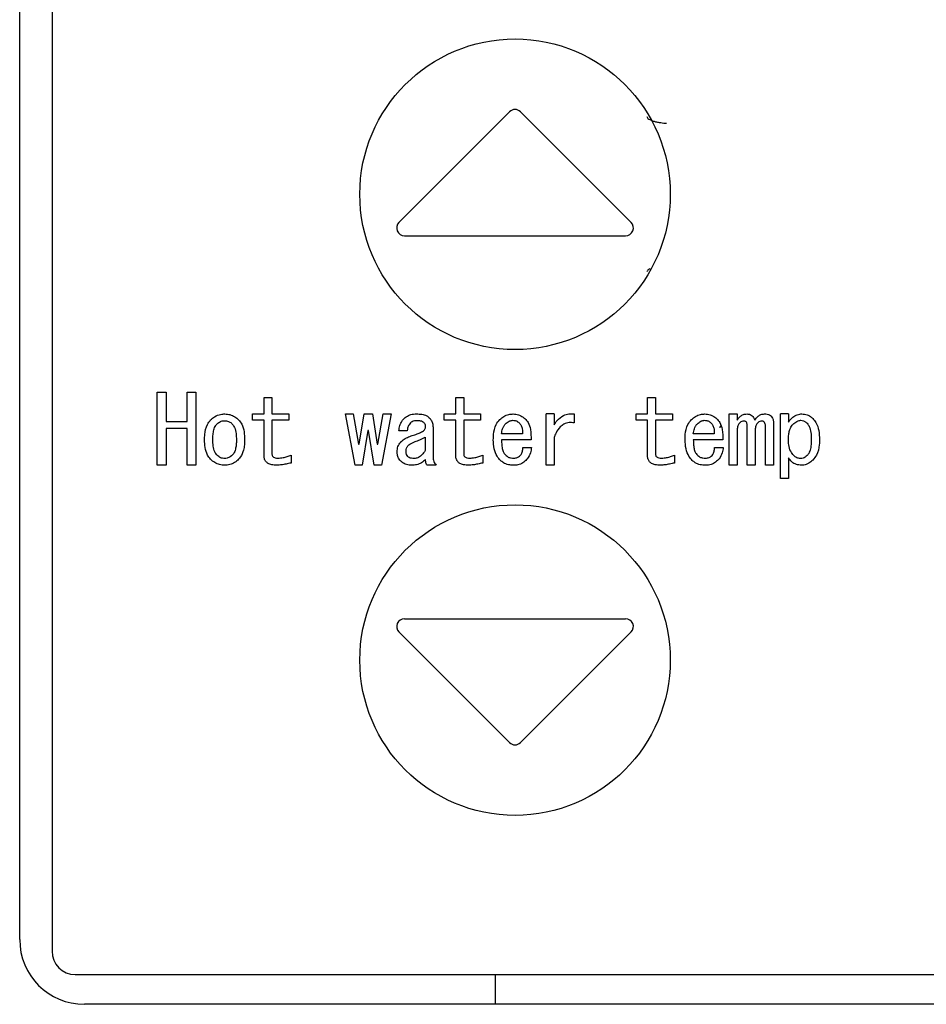
# Model space of a CAD drawing. Units: inches. Extents: x 0.4 to 16.6, y 0.2 to 10.8.
# Drawn here: x 6.4 to 6.5, y 5.9 to 6 of the extents above; entities that cross this region are included whole.
import ezdxf

# ---------------------------------------------------------------- set-up
doc = ezdxf.new("R2010")
doc.units = ezdxf.units.IN
doc.header["$MEASUREMENT"] = 0

msp = doc.modelspace()

# ---------------------------------------------------------------- linework, layer by layer
at = {"color": 7, "linetype": 'Continuous', "lineweight": 25}
for p, q in [((6.433442, 6.12337), (6.433442, 5.93833)), ((6.430161, 5.939511), (6.430161, 6.122189)), ((6.479867, 6.023469), (6.468645, 6.012247)), ((6.492203, 6.012247), (6.480981, 6.023469)), ((6.469202, 6.010902), (6.491646, 6.010902)), ((6.444109, 5.987622), (6.444109, 5.995029)), ((6.444109, 5.995029), (6.445009, 5.995029)), ((6.445009, 5.995029), (6.445009, 5.992065)), ((6.447149, 5.992065), (6.447149, 5.995029)), ((6.447149, 5.995029), (6.448049, 5.995029)), ((6.448049, 5.995029), (6.448049, 5.987622)), ((6.454954, 5.994497), (6.455763, 5.994497)), ((6.454954, 5.992825), (6.454954, 5.994497)), ((6.455763, 5.994497), (6.455763, 5.992825)), ((6.47441, 5.992825), (6.47441, 5.994497)), ((6.47441, 5.994497), (6.47522, 5.994497)), ((6.47522, 5.994497), (6.47522, 5.992825)), ((6.493867, 5.992825), (6.493867, 5.994497)), ((6.493867, 5.994497), (6.494676, 5.994497)), ((6.494676, 5.994497), (6.494676, 5.992825)), ((6.453787, 5.992196), (6.453787, 5.992825)), ((6.453787, 5.992825), (6.454954, 5.992825)), ((6.455763, 5.992825), (6.457473, 5.992825)), ((6.457473, 5.992825), (6.457473, 5.992196)), ((6.464199, 5.987622), (6.463211, 5.992825)), ((6.463211, 5.992825), (6.464009, 5.992825)), ((6.464009, 5.992825), (6.464541, 5.989747)), ((6.464617, 5.989747), (6.465111, 5.992825)), ((6.465111, 5.992825), (6.465947, 5.992825)), ((6.465947, 5.992825), (6.466441, 5.989747)), ((6.466517, 5.989747), (6.467049, 5.992825)), ((6.467847, 5.992825), (6.466859, 5.987622)), ((6.467049, 5.992825), (6.467847, 5.992825)), ((6.473243, 5.992825), (6.47441, 5.992825)), ((6.473243, 5.992196), (6.473243, 5.992825)), ((6.47522, 5.992825), (6.47693, 5.992825)), ((6.47693, 5.992825), (6.47693, 5.992196)), ((6.483569, 5.987622), (6.483569, 5.992825)), ((6.484378, 5.992825), (6.483569, 5.992825)), ((6.484378, 5.992825), (6.484378, 5.991723)), ((6.48643, 5.992825), (6.48643, 5.991913)), ((6.4927, 5.992196), (6.4927, 5.992825)), ((6.4927, 5.992825), (6.493867, 5.992825)), ((6.494676, 5.992825), (6.496386, 5.992825)), ((6.496386, 5.992825), (6.496386, 5.992196)), ((6.502151, 5.987622), (6.502151, 5.992825)), ((6.502151, 5.992825), (6.50296, 5.992825)), ((6.50296, 5.992825), (6.50296, 5.992179)), ((6.507357, 5.986292), (6.507357, 5.992825)), ((6.508167, 5.992825), (6.507357, 5.992825)), ((6.508167, 5.992825), (6.508167, 5.991989)), ((6.445009, 5.992065), (6.447149, 5.992065)), ((6.454954, 5.992196), (6.453787, 5.992196)), ((6.454954, 5.988607), (6.454954, 5.992196)), ((6.455763, 5.992196), (6.455763, 5.988759)), ((6.457473, 5.992196), (6.455763, 5.992196)), ((6.47441, 5.992196), (6.473243, 5.992196)), ((6.47441, 5.988607), (6.47441, 5.992196)), ((6.47522, 5.992196), (6.47522, 5.988759)), ((6.47693, 5.992196), (6.47522, 5.992196)), ((6.493867, 5.992196), (6.4927, 5.992196)), ((6.493867, 5.988607), (6.493867, 5.992196)), ((6.496386, 5.992196), (6.494676, 5.992196)), ((6.494676, 5.992196), (6.494676, 5.988759)), ((6.503975, 5.987622), (6.503975, 5.991571)), ((6.505837, 5.987622), (6.505837, 5.991533)), ((6.506646, 5.991875), (6.506646, 5.987622)), ((6.445009, 5.991346), (6.445009, 5.987622)), ((6.447149, 5.991346), (6.445009, 5.991346)), ((6.447149, 5.987622), (6.447149, 5.991346)), ((6.465491, 5.991153), (6.464921, 5.987622)), ((6.465567, 5.991153), (6.465491, 5.991153)), ((6.466137, 5.987622), (6.465567, 5.991153)), ((6.469481, 5.991115), (6.468645, 5.991115)), ((6.472103, 5.991495), (6.472103, 5.988493)), ((6.481186, 5.990811), (6.479058, 5.990811)), ((6.500642, 5.990811), (6.498514, 5.990811)), ((6.50296, 5.991077), (6.50296, 5.987622)), ((6.504784, 5.991077), (6.504784, 5.987622)), ((6.464541, 5.989747), (6.464617, 5.989747)), ((6.466441, 5.989747), (6.466517, 5.989747)), ((6.471294, 5.990469), (6.471294, 5.989101)), ((6.48206, 5.990182), (6.479058, 5.990182)), ((6.484378, 5.990431), (6.484378, 5.987622)), ((6.501516, 5.990182), (6.498514, 5.990182)), ((6.457701, 5.988645), (6.457701, 5.987847)), ((6.477158, 5.988645), (6.477158, 5.987847)), ((6.481224, 5.989405), (6.482098, 5.989405)), ((6.496614, 5.988645), (6.496614, 5.987847)), ((6.50068, 5.989405), (6.501554, 5.989405)), ((6.445009, 5.987622), (6.444109, 5.987622)), ((6.448049, 5.987622), (6.447149, 5.987622)), ((6.464921, 5.987622), (6.464199, 5.987622)), ((6.466859, 5.987622), (6.466137, 5.987622)), ((6.472407, 5.987622), (6.471496, 5.987622)), ((6.484378, 5.987622), (6.483569, 5.987622)), ((6.50296, 5.987622), (6.502151, 5.987622)), ((6.504784, 5.987622), (6.503975, 5.987622)), ((6.506646, 5.987622), (6.505837, 5.987622)), ((6.508167, 5.988379), (6.508167, 5.986292)), ((6.508167, 5.986292), (6.507357, 5.986292)), ((6.469202, 5.972057), (6.491646, 5.972057)), ((6.468645, 5.970713), (6.479867, 5.959491)), ((6.492203, 5.970713), (6.480981, 5.959491)), ((6.435805, 5.935968), (6.609033, 5.935968)), ((6.478455, 5.93295), (6.478455, 5.935968)), ((6.607589, 5.93295), (6.436723, 5.93295))]:
    msp.add_line(p, q, dxfattribs=at)
for centre in [(6.480424, 6.015102), (6.480424, 5.967858)]:
    msp.add_circle(centre, 0.015748, dxfattribs=at)
for centre, radius, start, end in [((6.480424, 6.022912), 0.000787, 45, 135), ((6.469202, 6.01169), 0.000787, 135, 270), ((6.491646, 6.01169), 0.000787, 270, 45), ((6.469202, 5.97127), 0.000787, 90, 225), ((6.491646, 5.97127), 0.000787, 315, 90), ((6.480424, 5.960047), 0.000787, 225, 315), ((6.436723, 5.939511), 0.006562, 180, 270), ((6.435805, 5.93833), 0.002362, 180, 270)]:
    msp.add_arc(centre, radius, start, end, dxfattribs=at)
for points, knots in [([(6.49381, 6.022976), (6.493818, 6.022935), (6.493836, 6.022852), (6.49398, 6.022729), (6.494208, 6.022611), (6.494511, 6.022507), (6.494852, 6.022423), (6.495195, 6.022363), (6.49551, 6.022327), (6.495693, 6.022322), (6.495778, 6.02232)], [0, 0, 0, 0, 0.130772, 0.267824, 0.407243, 0.544506, 0.675289, 0.796048, 0.904523, 1, 1, 1, 1]), ([(6.494094, 6.007526), (6.494059, 6.007508), (6.493944, 6.007453), (6.493838, 6.007352), (6.493819, 6.007269), (6.49381, 6.007228)], [0, 0, 0, 0, 0.187457, 0.603257, 1, 1, 1, 1]), ([(6.449531, 5.992217), (6.449663, 5.992333), (6.449959, 5.992594), (6.450474, 5.992797), (6.450833, 5.992817), (6.450975, 5.992825)], [0, 0, 0, 0, 0.328284, 0.735023, 1, 1, 1, 1]), ([(6.450975, 5.992825), (6.451151, 5.992811), (6.451505, 5.992784), (6.451993, 5.992562), (6.452253, 5.992331), (6.452381, 5.992217)], [0, 0, 0, 0, 0.336187, 0.674045, 1, 1, 1, 1]), ([(6.469177, 5.992369), (6.469317, 5.99248), (6.469597, 5.992703), (6.470053, 5.992813), (6.470331, 5.992822), (6.470431, 5.992825)], [0, 0, 0, 0, 0.388785, 0.777985, 1, 1, 1, 1]), ([(6.470431, 5.992825), (6.470606, 5.992818), (6.470957, 5.992805), (6.471416, 5.99269), (6.471639, 5.992512), (6.471723, 5.992445)], [0, 0, 0, 0, 0.382152, 0.76732, 1, 1, 1, 1]), ([(6.478868, 5.992255), (6.479001, 5.992371), (6.479268, 5.992604), (6.479751, 5.992795), (6.480082, 5.992815), (6.480236, 5.992825)], [0, 0, 0, 0, 0.347434, 0.697036, 1, 1, 1, 1]), ([(6.480236, 5.992825), (6.480413, 5.992809), (6.480768, 5.992778), (6.481159, 5.992575), (6.481355, 5.992416), (6.481414, 5.992369)], [0, 0, 0, 0, 0.411226, 0.824031, 1, 1, 1, 1]), ([(6.484378, 5.991723), (6.484478, 5.991867), (6.48474, 5.992241), (6.485248, 5.992663), (6.48588, 5.992871), (6.486249, 5.99284), (6.48643, 5.992825)], [0, 0, 0, 0, 0.2129346, 0.5538978, 0.7812953, 1, 1, 1, 1]), ([(6.498324, 5.992255), (6.498457, 5.992371), (6.498725, 5.992604), (6.499208, 5.992795), (6.499539, 5.992815), (6.499692, 5.992825)], [0, 0, 0, 0, 0.347398, 0.696964, 1, 1, 1, 1]), ([(6.499692, 5.992825), (6.499869, 5.992809), (6.500224, 5.992778), (6.500615, 5.992575), (6.500812, 5.992416), (6.50087, 5.992369)], [0, 0, 0, 0, 0.41115, 0.824109, 1, 1, 1, 1]), ([(6.50296, 5.992179), (6.503061, 5.992326), (6.503226, 5.992568), (6.50359, 5.992789), (6.503826, 5.992813), (6.503948, 5.992825)], [0, 0, 0, 0, 0.428962, 0.704441, 1, 1, 1, 1]), ([(6.503948, 5.992825), (6.504062, 5.992815), (6.504255, 5.992798), (6.504489, 5.99265), (6.504653, 5.992445), (6.504713, 5.992275), (6.504746, 5.992179)], [0, 0, 0, 0, 0.303621, 0.515366, 0.726762, 1, 1, 1, 1]), ([(6.504746, 5.992179), (6.504847, 5.992326), (6.505012, 5.992568), (6.505376, 5.992789), (6.505612, 5.992813), (6.505735, 5.992825)], [0, 0, 0, 0, 0.428962, 0.704441, 1, 1, 1, 1]), ([(6.505735, 5.992825), (6.505822, 5.992821), (6.505998, 5.992814), (6.506241, 5.992744), (6.506364, 5.992642), (6.506419, 5.992597)], [0, 0, 0, 0, 0.355848, 0.714699, 1, 1, 1, 1]), ([(6.506419, 5.992597), (6.506467, 5.992535), (6.506584, 5.992386), (6.506639, 5.992125), (6.506644, 5.991945), (6.506646, 5.991875)], [0, 0, 0, 0, 0.301705, 0.7258782, 1, 1, 1, 1]), ([(6.508167, 5.991989), (6.508269, 5.992132), (6.508475, 5.992421), (6.508917, 5.992729), (6.509297, 5.992818), (6.509502, 5.992824), (6.509535, 5.992825)], [0, 0, 0, 0, 0.31501, 0.633323, 0.941013, 1, 1, 1, 1]), ([(6.509535, 5.992825), (6.509712, 5.992809), (6.510069, 5.992778), (6.510432, 5.992563), (6.510599, 5.992405), (6.510637, 5.992369)], [0, 0, 0, 0, 0.434259, 0.872067, 1, 1, 1, 1]), ([(6.448923, 5.990203), (6.448928, 5.990377), (6.448942, 5.990904), (6.449077, 5.99164), (6.449414, 5.992069), (6.449531, 5.992217)], [0, 0, 0, 0, 0.244403, 0.738869, 1, 1, 1, 1]), ([(6.449759, 5.990203), (6.449763, 5.990378), (6.449771, 5.990714), (6.449851, 5.991203), (6.449984, 5.991578), (6.450134, 5.991749), (6.450177, 5.991799)], [0, 0, 0, 0, 0.3116571, 0.5965077, 0.8833953, 1, 1, 1, 1]), ([(6.450177, 5.991799), (6.450236, 5.991852), (6.450389, 5.99199), (6.450667, 5.992121), (6.450884, 5.992135), (6.450975, 5.992141)], [0, 0, 0, 0, 0.267622, 0.695365, 1, 1, 1, 1]), ([(6.450975, 5.992141), (6.4511, 5.992127), (6.451344, 5.9921), (6.451589, 5.991937), (6.451705, 5.991827), (6.451735, 5.991799)], [0, 0, 0, 0, 0.436314, 0.855113, 1, 1, 1, 1]), ([(6.451735, 5.991799), (6.451815, 5.991691), (6.452028, 5.991405), (6.452132, 5.990835), (6.452146, 5.99041), (6.452153, 5.990203)], [0, 0, 0, 0, 0.238445, 0.629095, 1, 1, 1, 1]), ([(6.452381, 5.992217), (6.452492, 5.992078), (6.452776, 5.991724), (6.452958, 5.991007), (6.452979, 5.990468), (6.452989, 5.990203)], [0, 0, 0, 0, 0.245873, 0.628717, 1, 1, 1, 1]), ([(6.468645, 5.991115), (6.468666, 5.99129), (6.468706, 5.991642), (6.46891, 5.992072), (6.469103, 5.992286), (6.469177, 5.992369)], [0, 0, 0, 0, 0.379121, 0.760753, 1, 1, 1, 1]), ([(6.469823, 5.991913), (6.46977, 5.991852), (6.469632, 5.991696), (6.469518, 5.991415), (6.469492, 5.991202), (6.469481, 5.991115)], [0, 0, 0, 0, 0.273105, 0.702868, 1, 1, 1, 1]), ([(6.470431, 5.992141), (6.470363, 5.992138), (6.470205, 5.99213), (6.469989, 5.992056), (6.469872, 5.991955), (6.469823, 5.991913)], [0, 0, 0, 0, 0.308773, 0.711211, 1, 1, 1, 1]), ([(6.471115, 5.991989), (6.471056, 5.992023), (6.470942, 5.99209), (6.470706, 5.992133), (6.470537, 5.992138), (6.470431, 5.992141)], [0, 0, 0, 0, 0.287781, 0.551918, 1, 1, 1, 1]), ([(6.471343, 5.991571), (6.471334, 5.991641), (6.471316, 5.991771), (6.471211, 5.991903), (6.471141, 5.991966), (6.471115, 5.991989)], [0, 0, 0, 0, 0.4223934, 0.7901305, 1, 1, 1, 1]), ([(6.471153, 5.991115), (6.47118, 5.991149), (6.471234, 5.991218), (6.471306, 5.991353), (6.471339, 5.991475), (6.471343, 5.991555), (6.471343, 5.991571)], [0, 0, 0, 0, 0.261153, 0.521302, 0.906553, 1, 1, 1, 1]), ([(6.471723, 5.992445), (6.471782, 5.99238), (6.471928, 5.992216), (6.472077, 5.991888), (6.472094, 5.991626), (6.472103, 5.991495)], [0, 0, 0, 0, 0.250815, 0.626125, 1, 1, 1, 1]), ([(6.478222, 5.990203), (6.478227, 5.990377), (6.478242, 5.990904), (6.47839, 5.991654), (6.47874, 5.992094), (6.478868, 5.992255)], [0, 0, 0, 0, 0.238871, 0.721904, 1, 1, 1, 1]), ([(6.479058, 5.990811), (6.479084, 5.990985), (6.479125, 5.991248), (6.479261, 5.991584), (6.479378, 5.991726), (6.479438, 5.991799)], [0, 0, 0, 0, 0.489422, 0.739008, 1, 1, 1, 1]), ([(6.479438, 5.991799), (6.479502, 5.991859), (6.479617, 5.991965), (6.47984, 5.992102), (6.480024, 5.992158), (6.480143, 5.992176), (6.48016, 5.992179)], [0, 0, 0, 0, 0.31632, 0.563207, 0.938933, 1, 1, 1, 1]), ([(6.48016, 5.992179), (6.480249, 5.992178), (6.480436, 5.992177), (6.480667, 5.992059), (6.480793, 5.991955), (6.480844, 5.991913)], [0, 0, 0, 0, 0.350458, 0.73576, 1, 1, 1, 1]), ([(6.480844, 5.991913), (6.480919, 5.991827), (6.481072, 5.991652), (6.481185, 5.991261), (6.481185, 5.990977), (6.481186, 5.990811)], [0, 0, 0, 0, 0.285583, 0.580511, 1, 1, 1, 1]), ([(6.481414, 5.992369), (6.481534, 5.992237), (6.481824, 5.991921), (6.482042, 5.991142), (6.482053, 5.990538), (6.48206, 5.990182)], [0, 0, 0, 0, 0.225804, 0.543644, 1, 1, 1, 1]), ([(6.48643, 5.991913), (6.486254, 5.991934), (6.485899, 5.991978), (6.485395, 5.991821), (6.484927, 5.991463), (6.484599, 5.990977), (6.484442, 5.990589), (6.484378, 5.990431)], [0, 0, 0, 0, 0.189537, 0.381188, 0.549798, 0.81587, 1, 1, 1, 1]), ([(6.497678, 5.990203), (6.497683, 5.990377), (6.497698, 5.990904), (6.497846, 5.991654), (6.498196, 5.992094), (6.498324, 5.992255)], [0, 0, 0, 0, 0.238875, 0.721899, 1, 1, 1, 1]), ([(6.498514, 5.990811), (6.498541, 5.990985), (6.498581, 5.991248), (6.498718, 5.991584), (6.498834, 5.991726), (6.498894, 5.991799)], [0, 0, 0, 0, 0.489422, 0.739008, 1, 1, 1, 1]), ([(6.498894, 5.991799), (6.498959, 5.991859), (6.499073, 5.991965), (6.499296, 5.992102), (6.49948, 5.992158), (6.4996, 5.992176), (6.499616, 5.992179)], [0, 0, 0, 0, 0.316379, 0.563312, 0.939108, 1, 1, 1, 1]), ([(6.499616, 5.992179), (6.499705, 5.992178), (6.499892, 5.992177), (6.500124, 5.992059), (6.500249, 5.991955), (6.5003, 5.991913)], [0, 0, 0, 0, 0.350593, 0.735815, 1, 1, 1, 1]), ([(6.5003, 5.991913), (6.500376, 5.991827), (6.500529, 5.991652), (6.500642, 5.991261), (6.500642, 5.990977), (6.500642, 5.990811)], [0, 0, 0, 0, 0.285515, 0.580495, 1, 1, 1, 1]), ([(6.50087, 5.992369), (6.500991, 5.992237), (6.501281, 5.991921), (6.501499, 5.991142), (6.50151, 5.990538), (6.501516, 5.990182)], [0, 0, 0, 0, 0.22584, 0.543651, 1, 1, 1, 1]), ([(6.501159, 5.99148), (6.501205, 5.991484), (6.501258, 5.991489), (6.501315, 5.991595), (6.501321, 5.991607)], [0, 0, 0, 0, 0.890788, 1, 1, 1, 1]), ([(6.503226, 5.991913), (6.503171, 5.991843), (6.503034, 5.991669), (6.50297, 5.991365), (6.502963, 5.991155), (6.50296, 5.991077)], [0, 0, 0, 0, 0.295027, 0.737157, 1, 1, 1, 1]), ([(6.503644, 5.992103), (6.503571, 5.992094), (6.503431, 5.992076), (6.5033, 5.991982), (6.503239, 5.991925), (6.503226, 5.991913)], [0, 0, 0, 0, 0.464739, 0.886997, 1, 1, 1, 1]), ([(6.50391, 5.991989), (6.50389, 5.992007), (6.503841, 5.992051), (6.503749, 5.992096), (6.503677, 5.992101), (6.503644, 5.992103)], [0, 0, 0, 0, 0.276281, 0.669612, 1, 1, 1, 1]), ([(6.503975, 5.991571), (6.503974, 5.991615), (6.503972, 5.991707), (6.503964, 5.99185), (6.503928, 5.991942), (6.50391, 5.991989)], [0, 0, 0, 0, 0.308017, 0.64822, 1, 1, 1, 1]), ([(6.50505, 5.991913), (6.504995, 5.991843), (6.504858, 5.991668), (6.504794, 5.991365), (6.504787, 5.991155), (6.504784, 5.991077)], [0, 0, 0, 0, 0.294946, 0.73715, 1, 1, 1, 1]), ([(6.50543, 5.992103), (6.505376, 5.992096), (6.505251, 5.992079), (6.505131, 5.991988), (6.505065, 5.991927), (6.50505, 5.991913)], [0, 0, 0, 0, 0.377143, 0.858927, 1, 1, 1, 1]), ([(6.505735, 5.991989), (6.505691, 5.992023), (6.505624, 5.992075), (6.505515, 5.992099), (6.505459, 5.992102), (6.50543, 5.992103)], [0, 0, 0, 0, 0.495737, 0.743698, 1, 1, 1, 1]), ([(6.505837, 5.991533), (6.505836, 5.991577), (6.505833, 5.991664), (6.505815, 5.991814), (6.505773, 5.991922), (6.505738, 5.991982), (6.505735, 5.991989)], [0, 0, 0, 0, 0.277588, 0.555615, 0.95103, 1, 1, 1, 1]), ([(6.508167, 5.990203), (6.508171, 5.990378), (6.508179, 5.990692), (6.508272, 5.99116), (6.508412, 5.991522), (6.508572, 5.991703), (6.508623, 5.991761)], [0, 0, 0, 0, 0.316308, 0.565022, 0.861954, 1, 1, 1, 1]), ([(6.508623, 5.991761), (6.508686, 5.991821), (6.508807, 5.991934), (6.509035, 5.99209), (6.509247, 5.99217), (6.509389, 5.992177), (6.509421, 5.992179)], [0, 0, 0, 0, 0.285025, 0.536142, 0.89756, 1, 1, 1, 1]), ([(6.509421, 5.992179), (6.509509, 5.99217), (6.509697, 5.99215), (6.509912, 5.992019), (6.510025, 5.991913), (6.510067, 5.991875)], [0, 0, 0, 0, 0.361297, 0.768404, 1, 1, 1, 1]), ([(6.510067, 5.991875), (6.510143, 5.991772), (6.51035, 5.991495), (6.510462, 5.990914), (6.510477, 5.990471), (6.510485, 5.990241)], [0, 0, 0, 0, 0.2221409, 0.5974969, 1, 1, 1, 1]), ([(6.510637, 5.992369), (6.51075, 5.992233), (6.511047, 5.991877), (6.511282, 5.991114), (6.511307, 5.990516), (6.511321, 5.990203)], [0, 0, 0, 0, 0.2270388, 0.5953856, 1, 1, 1, 1]), ([(6.468873, 5.990013), (6.468937, 5.990073), (6.469065, 5.990192), (6.469348, 5.990392), (6.469589, 5.990484), (6.469747, 5.990545)], [0, 0, 0, 0, 0.254292, 0.509277, 1, 1, 1, 1]), ([(6.469747, 5.990545), (6.469913, 5.990601), (6.470235, 5.990709), (6.470718, 5.990869), (6.471008, 5.991033), (6.471153, 5.991115)], [0, 0, 0, 0, 0.34518, 0.670886, 1, 1, 1, 1]), ([(6.449531, 5.988227), (6.449419, 5.988365), (6.44914, 5.988713), (6.448954, 5.989415), (6.448933, 5.989942), (6.448923, 5.990203)], [0, 0, 0, 0, 0.250174, 0.628186, 1, 1, 1, 1]), ([(6.450177, 5.988645), (6.450099, 5.988748), (6.449894, 5.989019), (6.449781, 5.989573), (6.449766, 5.989992), (6.449759, 5.990203)], [0, 0, 0, 0, 0.233738, 0.613119, 1, 1, 1, 1]), ([(6.452153, 5.990203), (6.452149, 5.990028), (6.45214, 5.989703), (6.45206, 5.989236), (6.451932, 5.988875), (6.451784, 5.988703), (6.451735, 5.988645)], [0, 0, 0, 0, 0.318622, 0.589595, 0.862257, 1, 1, 1, 1]), ([(6.452989, 5.990203), (6.452985, 5.990028), (6.452977, 5.989677), (6.452873, 5.989067), (6.452677, 5.988555), (6.452439, 5.988291), (6.452381, 5.988227)], [0, 0, 0, 0, 0.248309, 0.497103, 0.877397, 1, 1, 1, 1]), ([(6.468455, 5.988987), (6.468471, 5.989165), (6.468503, 5.989523), (6.468718, 5.989853), (6.468858, 5.989997), (6.468873, 5.990013)], [0, 0, 0, 0, 0.468157, 0.941253, 1, 1, 1, 1]), ([(6.469367, 5.989063), (6.469369, 5.989119), (6.469374, 5.989261), (6.469435, 5.989452), (6.469525, 5.989557), (6.469557, 5.989595)], [0, 0, 0, 0, 0.290193, 0.7404888, 1, 1, 1, 1]), ([(6.469557, 5.989595), (6.469623, 5.989653), (6.46976, 5.989775), (6.470007, 5.989913), (6.470188, 5.989979), (6.470279, 5.990013)], [0, 0, 0, 0, 0.312475, 0.652322, 1, 1, 1, 1]), ([(6.470279, 5.990013), (6.470444, 5.990072), (6.470702, 5.990164), (6.471039, 5.990321), (6.471209, 5.99042), (6.471294, 5.990469)], [0, 0, 0, 0, 0.471172, 0.735047, 1, 1, 1, 1]), ([(6.478944, 5.988113), (6.478829, 5.988247), (6.478536, 5.988589), (6.478267, 5.989317), (6.478237, 5.989896), (6.478222, 5.990203)], [0, 0, 0, 0, 0.2328038, 0.594279, 1, 1, 1, 1]), ([(6.479058, 5.990182), (6.479061, 5.990006), (6.479067, 5.989681), (6.479147, 5.989215), (6.479275, 5.988835), (6.479449, 5.988668), (6.479514, 5.988607)], [0, 0, 0, 0, 0.311099, 0.576097, 0.843157, 1, 1, 1, 1]), ([(6.4984, 5.988113), (6.498285, 5.988247), (6.497992, 5.988589), (6.497724, 5.989317), (6.497694, 5.989896), (6.497678, 5.990203)], [0, 0, 0, 0, 0.2327712, 0.5942617, 1, 1, 1, 1]), ([(6.498514, 5.990182), (6.498517, 5.990006), (6.498523, 5.989681), (6.498604, 5.989215), (6.498731, 5.988835), (6.498906, 5.988668), (6.49897, 5.988607)], [0, 0, 0, 0, 0.311099, 0.576097, 0.843157, 1, 1, 1, 1]), ([(6.508699, 5.988607), (6.508587, 5.988746), (6.50833, 5.989067), (6.508188, 5.989642), (6.508173, 5.990038), (6.508167, 5.990203)], [0, 0, 0, 0, 0.30823, 0.711085, 1, 1, 1, 1]), ([(6.510485, 5.990241), (6.510481, 5.990066), (6.510473, 5.989699), (6.510389, 5.989185), (6.510241, 5.988803), (6.510102, 5.988647), (6.510067, 5.988607)], [0, 0, 0, 0, 0.304953, 0.637588, 0.906394, 1, 1, 1, 1]), ([(6.511321, 5.990203), (6.511315, 5.990028), (6.5113, 5.9895), (6.511127, 5.988751), (6.510769, 5.988313), (6.510637, 5.988151)], [0, 0, 0, 0, 0.237431, 0.718876, 1, 1, 1, 1]), ([(6.450975, 5.988303), (6.450828, 5.988319), (6.450607, 5.988342), (6.450346, 5.988492), (6.450234, 5.988593), (6.450177, 5.988645)], [0, 0, 0, 0, 0.490171, 0.740321, 1, 1, 1, 1]), ([(6.451735, 5.988645), (6.451671, 5.988587), (6.451518, 5.98845), (6.451253, 5.988322), (6.451055, 5.988308), (6.450975, 5.988303)], [0, 0, 0, 0, 0.304266, 0.720108, 1, 1, 1, 1]), ([(6.456257, 5.987622), (6.456081, 5.987629), (6.455775, 5.987642), (6.455394, 5.987773), (6.455144, 5.987969), (6.454996, 5.988228), (6.454958, 5.988452), (6.454954, 5.988583), (6.454954, 5.988607)], [0, 0, 0, 0, 0.283455, 0.491897, 0.639234, 0.787339, 0.961906, 1, 1, 1, 1]), ([(6.455763, 5.988759), (6.455767, 5.988706), (6.455774, 5.988616), (6.455841, 5.988504), (6.455944, 5.988417), (6.456126, 5.988352), (6.456277, 5.988345), (6.456371, 5.988341)], [0, 0, 0, 0, 0.186261, 0.321663, 0.456602, 0.663804, 1, 1, 1, 1]), ([(6.456371, 5.988341), (6.456546, 5.988351), (6.456862, 5.988368), (6.457307, 5.988485), (6.457569, 5.988591), (6.457701, 5.988645)], [0, 0, 0, 0, 0.382826, 0.689063, 1, 1, 1, 1]), ([(6.468835, 5.988037), (6.468777, 5.988102), (6.46863, 5.988266), (6.468482, 5.988594), (6.468464, 5.988856), (6.468455, 5.988987)], [0, 0, 0, 0, 0.25081, 0.627801, 1, 1, 1, 1]), ([(6.469557, 5.988493), (6.469504, 5.988566), (6.469391, 5.988721), (6.469371, 5.988932), (6.469368, 5.989047), (6.469367, 5.989063)], [0, 0, 0, 0, 0.433807, 0.924447, 1, 1, 1, 1]), ([(6.471294, 5.989101), (6.471197, 5.988953), (6.471022, 5.988685), (6.470673, 5.988412), (6.470375, 5.988312), (6.470212, 5.988305), (6.470165, 5.988303)], [0, 0, 0, 0, 0.364582, 0.661654, 0.90243, 1, 1, 1, 1]), ([(6.475714, 5.987622), (6.475537, 5.987629), (6.475232, 5.987642), (6.474851, 5.987773), (6.4746, 5.987969), (6.474453, 5.988228), (6.474415, 5.988452), (6.474411, 5.988583), (6.47441, 5.988607)], [0, 0, 0, 0, 0.283474, 0.491773, 0.639186, 0.787343, 0.961906, 1, 1, 1, 1]), ([(6.47522, 5.988759), (6.475223, 5.988706), (6.47523, 5.988616), (6.475297, 5.988504), (6.475401, 5.988417), (6.475582, 5.988352), (6.475734, 5.988345), (6.475828, 5.988341)], [0, 0, 0, 0, 0.1862162, 0.3216065, 0.4568191, 0.663831, 1, 1, 1, 1]), ([(6.475828, 5.988341), (6.476003, 5.988351), (6.476319, 5.988368), (6.476764, 5.988485), (6.477026, 5.988591), (6.477158, 5.988645)], [0, 0, 0, 0, 0.382825, 0.68917, 1, 1, 1, 1]), ([(6.479514, 5.988607), (6.479583, 5.988551), (6.479733, 5.988428), (6.480006, 5.988353), (6.480192, 5.988344), (6.480274, 5.988341)], [0, 0, 0, 0, 0.320905, 0.70127, 1, 1, 1, 1]), ([(6.480274, 5.988341), (6.480351, 5.988345), (6.480531, 5.988355), (6.480774, 5.988444), (6.480904, 5.98856), (6.480958, 5.988607)], [0, 0, 0, 0, 0.308424, 0.716704, 1, 1, 1, 1]), ([(6.480958, 5.988607), (6.481012, 5.988678), (6.48111, 5.988808), (6.481191, 5.989086), (6.481211, 5.989282), (6.481224, 5.989405)], [0, 0, 0, 0, 0.310234, 0.565627, 1, 1, 1, 1]), ([(6.482098, 5.989405), (6.482067, 5.989232), (6.481995, 5.988832), (6.481781, 5.988388), (6.481576, 5.988165), (6.481528, 5.988113)], [0, 0, 0, 0, 0.367011, 0.850799, 1, 1, 1, 1]), ([(6.49517, 5.987622), (6.494994, 5.987629), (6.494689, 5.987642), (6.494308, 5.987773), (6.494057, 5.987969), (6.493909, 5.988228), (6.493871, 5.988452), (6.493868, 5.988583), (6.493867, 5.988607)], [0, 0, 0, 0, 0.283466, 0.491838, 0.63918, 0.787334, 0.961908, 1, 1, 1, 1]), ([(6.494676, 5.988759), (6.49468, 5.988706), (6.494687, 5.988616), (6.494754, 5.988504), (6.494857, 5.988417), (6.495039, 5.988352), (6.49519, 5.988345), (6.495284, 5.988341)], [0, 0, 0, 0, 0.186239, 0.321623, 0.45683, 0.663659, 1, 1, 1, 1]), ([(6.495284, 5.988341), (6.49546, 5.988351), (6.495775, 5.988368), (6.496221, 5.988485), (6.496482, 5.988591), (6.496614, 5.988645)], [0, 0, 0, 0, 0.382825, 0.68917, 1, 1, 1, 1]), ([(6.49897, 5.988607), (6.499039, 5.988551), (6.49919, 5.988428), (6.499462, 5.988353), (6.499648, 5.988344), (6.49973, 5.988341)], [0, 0, 0, 0, 0.320905, 0.70127, 1, 1, 1, 1]), ([(6.49973, 5.988341), (6.499808, 5.988345), (6.499987, 5.988355), (6.50023, 5.988444), (6.500361, 5.98856), (6.500414, 5.988607)], [0, 0, 0, 0, 0.308475, 0.716821, 1, 1, 1, 1]), ([(6.500414, 5.988607), (6.500468, 5.988678), (6.500567, 5.988808), (6.500648, 5.989086), (6.500668, 5.989282), (6.50068, 5.989405)], [0, 0, 0, 0, 0.310313, 0.565631, 1, 1, 1, 1]), ([(6.501554, 5.989405), (6.501523, 5.989232), (6.501451, 5.988832), (6.501238, 5.988388), (6.501033, 5.988165), (6.500984, 5.988113)], [0, 0, 0, 0, 0.367011, 0.850799, 1, 1, 1, 1]), ([(6.509383, 5.988303), (6.509256, 5.988318), (6.509065, 5.988341), (6.508843, 5.988475), (6.508747, 5.988562), (6.508699, 5.988607)], [0, 0, 0, 0, 0.491779, 0.741451, 1, 1, 1, 1]), ([(6.510067, 5.988607), (6.510005, 5.988552), (6.509882, 5.988441), (6.509647, 5.988325), (6.509473, 5.988311), (6.509383, 5.988303)], [0, 0, 0, 0, 0.322795, 0.648335, 1, 1, 1, 1]), ([(6.450975, 5.987622), (6.450799, 5.987633), (6.450445, 5.987657), (6.44994, 5.98787), (6.449669, 5.988107), (6.449531, 5.988227)], [0, 0, 0, 0, 0.3286147, 0.6592501, 1, 1, 1, 1]), ([(6.452381, 5.988227), (6.452249, 5.98811), (6.451984, 5.987876), (6.451494, 5.987659), (6.451146, 5.987634), (6.450975, 5.987622)], [0, 0, 0, 0, 0.335921, 0.673935, 1, 1, 1, 1]), ([(6.457701, 5.987847), (6.45753, 5.987808), (6.457208, 5.987736), (6.456727, 5.987649), (6.456414, 5.987631), (6.456257, 5.987622)], [0, 0, 0, 0, 0.358537, 0.678382, 1, 1, 1, 1]), ([(6.469937, 5.987622), (6.469761, 5.987633), (6.469405, 5.987657), (6.469035, 5.987851), (6.46887, 5.988004), (6.468835, 5.988037)], [0, 0, 0, 0, 0.4383174, 0.8814992, 1, 1, 1, 1]), ([(6.470165, 5.988303), (6.470084, 5.988306), (6.46992, 5.988312), (6.469704, 5.988373), (6.469599, 5.988459), (6.469557, 5.988493)], [0, 0, 0, 0, 0.376817, 0.756322, 1, 1, 1, 1]), ([(6.471343, 5.988189), (6.47121, 5.988073), (6.470941, 5.987841), (6.470445, 5.987653), (6.470103, 5.987632), (6.469937, 5.987622)], [0, 0, 0, 0, 0.339609, 0.68131, 1, 1, 1, 1]), ([(6.471496, 5.987622), (6.471456, 5.987679), (6.471385, 5.987781), (6.471351, 5.987981), (6.471346, 5.988112), (6.471343, 5.988189)], [0, 0, 0, 0, 0.344161, 0.614052, 1, 1, 1, 1]), ([(6.472103, 5.988493), (6.472109, 5.988405), (6.472123, 5.988168), (6.472241, 5.987871), (6.472366, 5.987684), (6.472407, 5.987622)], [0, 0, 0, 0, 0.280719, 0.75852, 1, 1, 1, 1]), ([(6.477158, 5.987847), (6.476987, 5.987808), (6.476664, 5.987736), (6.476183, 5.987649), (6.47587, 5.987631), (6.475714, 5.987622)], [0, 0, 0, 0, 0.358604, 0.678415, 1, 1, 1, 1]), ([(6.480274, 5.987622), (6.480098, 5.987631), (6.479745, 5.987651), (6.479279, 5.987825), (6.479044, 5.988027), (6.478944, 5.988113)], [0, 0, 0, 0, 0.3629207, 0.7285261, 1, 1, 1, 1]), ([(6.481528, 5.988113), (6.481391, 5.987999), (6.481117, 5.987771), (6.480663, 5.987638), (6.48038, 5.987626), (6.480274, 5.987622)], [0, 0, 0, 0, 0.383618, 0.769261, 1, 1, 1, 1]), ([(6.496614, 5.987847), (6.496444, 5.987808), (6.496121, 5.987736), (6.49564, 5.987649), (6.495327, 5.987631), (6.49517, 5.987622)], [0, 0, 0, 0, 0.358604, 0.678415, 1, 1, 1, 1]), ([(6.49973, 5.987622), (6.499555, 5.987631), (6.499202, 5.987651), (6.498735, 5.987825), (6.4985, 5.988027), (6.4984, 5.988113)], [0, 0, 0, 0, 0.36289, 0.728464, 1, 1, 1, 1]), ([(6.500984, 5.988113), (6.500848, 5.987999), (6.500574, 5.987771), (6.500119, 5.987638), (6.499836, 5.987626), (6.49973, 5.987622)], [0, 0, 0, 0, 0.383618, 0.769261, 1, 1, 1, 1]), ([(6.509497, 5.987622), (6.509319, 5.987636), (6.508963, 5.987664), (6.508479, 5.987939), (6.508271, 5.988232), (6.508167, 5.988379)], [0, 0, 0, 0, 0.33071, 0.665339, 1, 1, 1, 1]), ([(6.510637, 5.988151), (6.510505, 5.988034), (6.510239, 5.987798), (6.509825, 5.987638), (6.509572, 5.987625), (6.509497, 5.987622)], [0, 0, 0, 0, 0.410147, 0.824768, 1, 1, 1, 1])]:
    msp.add_open_spline(points, degree=3, knots=knots, dxfattribs=at)

doc.saveas('drawing.dxf')
